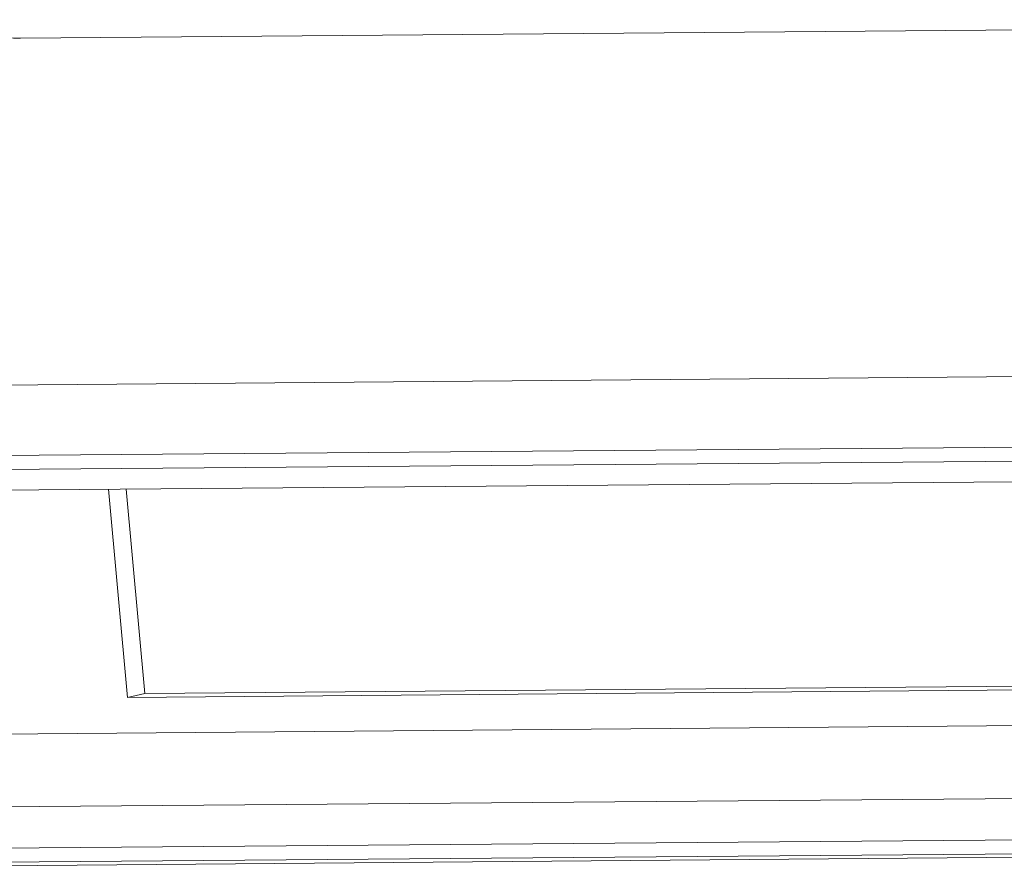
# Model space of a CAD drawing. Extents: x 595 to 2157, y -402 to 676.
# Drawn here: x 788 to 833, y -66 to -28 of the extents above; entities that cross this region are included whole.
import ezdxf

# ---------------------------------------------------------------- set-up
doc = ezdxf.new("R2010")
doc.units = 0
doc.header["$MEASUREMENT"] = 0
doc.layers.get('0').update_dxf_attribs({"lineweight": 0})

msp = doc.modelspace()

# ---------------------------------------------------------------- linework, layer by layer
at = {"color": 7, "linetype": 'Continuous'}
for p, q in [((888.711, -27.546), (788.46, -28.372)), ((762.418, -44.199), (917.4, -42.92)), ((762.119, -47.374), (917.102, -46.095)), ((768.983, -47.945), (909.512, -46.786)), ((833.205, -48.338), (768.136, -48.874)), ((792.427, -48.674), (793.276, -58.047)), ((793.223, -48.668), (794.057, -57.867)), ((793.276, -58.047), (863.275, -57.47)), ((862.695, -57.301), (794.057, -57.867)), ((794.057, -57.867), (793.276, -58.047)), ((759.828, -59.924), (900.119, -58.767)), ((759.881, -63.205), (900.411, -62.046)), ((759.118, -65.071), (899.647, -63.912)), ((906.322, -64.641), (751.34, -65.919)), ((906.51, -64.483), (751.528, -65.762))]:
    msp.add_line(p, q, dxfattribs=at)
at = {"color": 7, "linetype": 'Continuous', "start_tangent": (0.993614, -0.112833), "end_tangent": (0.999966, 0.008247)}
msp.add_spline([(787.221, -28.307), (787.839, -28.358), (788.46, -28.372)], degree=3, dxfattribs=at)

doc.saveas('drawing.dxf')
